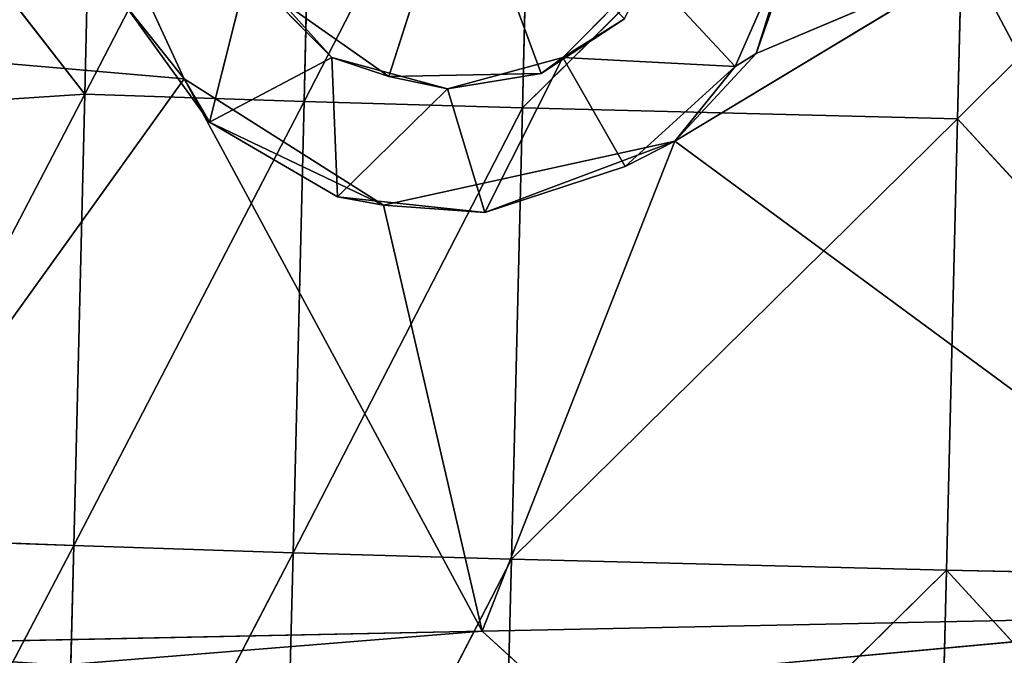
# Model space of a CAD drawing. Extents: x -354 to 354, y -345 to 346.
# Drawn here: x -221 to -189, y -101 to -79 of the extents above; entities that cross this region are included whole.
import ezdxf

# ---------------------------------------------------------------- set-up
doc = ezdxf.new("R2010")
doc.units = 0
doc.header["$LTSCALE"] = 25.4
doc.layers.get('0').update_dxf_attribs({"color": 13, "linetype": 'CONTINUOUS'})

# ---------------------------------------------------------------- blocks, each defined once
blk = doc.blocks.new('GROUP_34')
at = {"color": 0}
for p, q in [((283.55, 74.776, 62.763), (261.794, 63.2, 64.069)), ((283.55, 74.776, 62.763), (261.794, 63.2, 64.069)), ((267.756, 53.326, 65.791), (283.55, 74.776, 62.763)), ((267.756, 53.326, 65.791), (283.55, 74.776, 62.763)), ((283.55, 74.776, 62.763), (285.927, 48.87, 45.27)), ((284.124, 46.89, 67.388), (283.55, 74.776, 62.763)), ((284.124, 46.89, 67.388), (283.55, 74.776, 62.763)), ((283.55, 74.776, 62.763), (285.927, 48.87, 45.27)), ((261.794, 63.2, 64.069), (264.822, 56.042, 65.274)), ((261.794, 63.2, 64.069), (267.756, 53.326, 65.791)), ((261.794, 63.2, 64.069), (264.822, 56.042, 65.274)), ((261.794, 63.2, 64.069), (267.756, 53.326, 65.791)), ((264.822, 56.042, 65.274), (259.446, 57.939, 64.848)), ((264.822, 56.042, 65.274), (259.446, 57.939, 64.848)), ((260.695, 57.346, 62.076), (264.822, 56.042, 65.274)), ((260.695, 57.346, 62.076), (265.254, 55.341, 62.393)), ((260.695, 57.346, 62.076), (265.254, 55.341, 62.393)), ((260.695, 57.346, 62.076), (264.822, 56.042, 65.274)), ((267.756, 53.326, 65.791), (264.822, 56.042, 65.274)), ((267.756, 53.326, 65.791), (264.822, 56.042, 65.274)), ((265.254, 55.341, 62.393), (264.822, 56.042, 65.274)), ((265.254, 55.341, 62.393), (264.822, 56.042, 65.274)), ((265.254, 55.341, 62.393), (262.1, 52.414, 62.79)), ((265.254, 55.341, 62.393), (262.1, 52.414, 62.79)), ((265.254, 55.341, 62.393), (264.955, 49.591, 63.212)), ((265.254, 55.341, 62.393), (264.955, 49.591, 63.212)), ((267.756, 53.326, 65.791), (265.254, 55.341, 62.393)), ((268.593, 51.673, 62.938), (265.254, 55.341, 62.393)), ((268.593, 51.673, 62.938), (265.254, 55.341, 62.393)), ((267.756, 53.326, 65.791), (265.254, 55.341, 62.393)), ((268.593, 51.673, 62.938), (267.756, 53.326, 65.791)), ((267.756, 53.326, 65.791), (270.134, 46.976, 63.619)), ((284.124, 46.89, 67.388), (267.756, 53.326, 65.791)), ((267.756, 53.326, 65.791), (270.134, 46.976, 63.619)), ((267.756, 53.326, 65.791), (269.885, 43.592, 67.457)), ((268.593, 51.673, 62.938), (267.756, 53.326, 65.791)), ((267.756, 53.326, 65.791), (269.885, 43.592, 67.457)), ((284.124, 46.89, 67.388), (267.756, 53.326, 65.791)), ((262.1, 52.414, 62.79), (264.955, 49.591, 63.212)), ((262.1, 52.414, 62.79), (264.955, 49.591, 63.212)), ((264.955, 49.591, 63.212), (268.593, 51.673, 62.938)), ((264.955, 49.591, 63.212), (268.593, 51.673, 62.938)), ((268.593, 51.673, 62.938), (270.134, 46.976, 63.619)), ((268.593, 51.673, 62.938), (270.134, 46.976, 63.619)), ((263.669, 51.642, 65.958), (264.955, 49.591, 63.212)), ((263.669, 51.642, 65.958), (265.491, 48.862, 66.46)), ((263.669, 51.642, 65.958), (264.955, 49.591, 63.212)), ((263.669, 51.642, 65.958), (265.491, 48.862, 66.46)), ((264.955, 49.591, 63.212), (270.134, 46.976, 63.619)), ((266, 45.731, 63.77), (264.955, 49.591, 63.212)), ((265.491, 48.862, 66.46), (264.955, 49.591, 63.212)), ((264.955, 49.591, 63.212), (270.134, 46.976, 63.619)), ((266, 45.731, 63.77), (264.955, 49.591, 63.212)), ((265.491, 48.862, 66.46), (264.955, 49.591, 63.212)), ((258.175, 46.153, 66.718), (265.491, 48.862, 66.46)), ((258.175, 46.153, 66.718), (265.491, 48.862, 66.46)), ((265.491, 48.862, 66.46), (266, 45.731, 63.77)), ((265.588, 43.769, 67.302), (265.491, 48.862, 66.46)), ((265.491, 48.862, 66.46), (266, 45.731, 63.77)), ((265.588, 43.769, 67.302), (265.491, 48.862, 66.46)), ((285.927, 48.87, 45.27), (284.124, 46.89, 67.388)), ((285.927, 48.87, 45.27), (284.124, 46.89, 67.388)), ((284.124, 46.89, 67.388), (265.674, 36.932, 68.446)), ((284.124, 46.89, 67.388), (265.674, 36.932, 68.446)), ((270.134, 46.976, 63.619), (266, 45.731, 63.77)), ((270.134, 46.976, 63.619), (266, 45.731, 63.77)), ((269.613, 42.063, 64.318), (270.134, 46.976, 63.619)), ((269.613, 42.063, 64.318), (270.134, 46.976, 63.619)), ((269.885, 43.592, 67.457), (270.134, 46.976, 63.619)), ((269.885, 43.592, 67.457), (270.134, 46.976, 63.619)), ((269.885, 43.592, 67.457), (284.124, 46.89, 67.388)), ((269.885, 43.592, 67.457), (284.124, 46.89, 67.388)), ((284.604, 23.337, 71.338), (284.124, 46.89, 67.388)), ((284.124, 46.89, 67.388), (285.255, 32.82, 59.776)), ((284.124, 46.89, 67.388), (285.255, 32.82, 59.776)), ((284.604, 23.337, 71.338), (284.124, 46.89, 67.388)), ((265.588, 43.769, 67.302), (258.175, 46.153, 66.718)), ((265.588, 43.769, 67.302), (258.175, 46.153, 66.718)), ((264.955, 41.869, 64.315), (266, 45.731, 63.77)), ((264.955, 41.869, 64.315), (266, 45.731, 63.77)), ((266, 45.731, 63.77), (265.588, 43.769, 67.302)), ((266, 45.731, 63.77), (265.588, 43.769, 67.302)), ((266, 45.731, 63.77), (269.613, 42.063, 64.318)), ((266, 45.731, 63.77), (269.613, 42.063, 64.318)), ((263.051, 40.158, 67.833), (265.588, 43.769, 67.302)), ((263.051, 40.158, 67.833), (265.588, 43.769, 67.302)), ((265.588, 43.769, 67.302), (264.955, 41.869, 64.315)), ((265.588, 43.769, 67.302), (264.955, 41.869, 64.315)), ((269.885, 43.592, 67.457), (265.674, 36.932, 68.446)), ((269.885, 43.592, 67.457), (265.674, 36.932, 68.446)), ((267.118, 37.783, 64.913), (269.885, 43.592, 67.457)), ((267.118, 37.783, 64.913), (269.885, 43.592, 67.457)), ((269.613, 42.063, 64.318), (269.885, 43.592, 67.457)), ((269.613, 42.063, 64.318), (269.885, 43.592, 67.457)), ((264.955, 41.869, 64.315), (262.1, 39.04, 64.701)), ((264.955, 41.869, 64.315), (262.1, 39.04, 64.701)), ((263.051, 40.158, 67.833), (264.955, 41.869, 64.315)), ((263.051, 40.158, 67.833), (264.955, 41.869, 64.315)), ((269.613, 42.063, 64.318), (264.955, 41.869, 64.315)), ((269.613, 42.063, 64.318), (264.955, 41.869, 64.315)), ((264.955, 41.869, 64.315), (267.118, 37.783, 64.913)), ((264.955, 41.869, 64.315), (267.118, 37.783, 64.913)), ((269.613, 42.063, 64.318), (267.118, 37.783, 64.913)), ((269.613, 42.063, 64.318), (267.118, 37.783, 64.913)), ((267.118, 37.783, 64.913), (262.1, 39.04, 64.701)), ((267.118, 37.783, 64.913), (262.1, 39.04, 64.701)), ((263.081, 34.876, 65.302), (267.118, 37.783, 64.913)), ((263.081, 34.876, 65.302), (267.118, 37.783, 64.913)), ((265.674, 36.932, 68.446), (267.118, 37.783, 64.913)), ((265.674, 36.932, 68.446), (267.118, 37.783, 64.913)), ((260.493, 34.542, 68.706), (265.674, 36.932, 68.446)), ((260.493, 34.542, 68.706), (265.674, 36.932, 68.446)), ((265.674, 36.932, 68.446), (263.081, 34.876, 65.302)), ((265.674, 36.932, 68.446), (263.081, 34.876, 65.302)), ((265.674, 36.932, 68.446), (264.229, 20.263, 71.243)), ((265.674, 36.932, 68.446), (264.229, 20.263, 71.243)), ((265.674, 36.932, 68.446), (284.604, 23.337, 71.338)), ((265.674, 36.932, 68.446), (284.604, 23.337, 71.338))]:
    blk.add_line(p, q, dxfattribs=at)
at = {"color": 250}
mesh = blk.add_polyface(dxfattribs=at)
corners = [(284.14, 101.968, 44.678), (285.927, 48.87, 45.27), (283.55, 74.776, 62.763)]
mesh.append_faces([[corners[k] for k in face] for face in [(0, 1, 2)]], dxfattribs={"color": 250})
mesh = blk.add_polyface(dxfattribs=at)
corners = [(284.14, 101.968, 44.678), (286.191, 86.447, 26.787), (285.927, 48.87, 45.27)]
mesh.append_faces([[corners[k] for k in face] for face in [(0, 1, 2)]], dxfattribs={"color": 250})
mesh = blk.add_polyface(dxfattribs=at)
corners = [(283.55, 74.776, 62.763), (261.794, 63.2, 64.069), (262.624, 85.649, 60.72)]
mesh.append_faces([[corners[k] for k in face] for face in [(0, 1, 2)]], dxfattribs={"color": 250})
mesh = blk.add_polyface(dxfattribs=at)
corners = [(283.55, 74.776, 62.763), (267.756, 53.326, 65.791), (261.794, 63.2, 64.069)]
mesh.append_faces([[corners[k] for k in face] for face in [(0, 1, 2)]], dxfattribs={"color": 250})
mesh = blk.add_polyface(dxfattribs=at)
corners = [(284.124, 46.89, 67.388), (267.756, 53.326, 65.791), (283.55, 74.776, 62.763)]
mesh.append_faces([[corners[k] for k in face] for face in [(0, 1, 2)]], dxfattribs={"color": 250})
mesh = blk.add_polyface(dxfattribs=at)
corners = [(283.55, 74.776, 62.763), (285.927, 48.87, 45.27), (284.124, 46.89, 67.388)]
mesh.append_faces([[corners[k] for k in face] for face in [(0, 1, 2)]], dxfattribs={"color": 250})
mesh = blk.add_polyface(dxfattribs=at)
corners = [(264.822, 56.042, 65.274), (259.446, 57.939, 64.848), (261.794, 63.2, 64.069)]
mesh.append_faces([[corners[k] for k in face] for face in [(0, 1, 2)]], dxfattribs={"color": 250})
mesh = blk.add_polyface(dxfattribs=at)
corners = [(267.756, 53.326, 65.791), (264.822, 56.042, 65.274), (261.794, 63.2, 64.069)]
mesh.append_faces([[corners[k] for k in face] for face in [(0, 1, 2)]], dxfattribs={"color": 250})
mesh = blk.add_polyface(dxfattribs=at)
corners = [(264.822, 56.042, 65.274), (260.695, 57.346, 62.076), (259.446, 57.939, 64.848)]
mesh.append_faces([[corners[k] for k in face] for face in [(0, 1, 2)]], dxfattribs={"color": 250})
mesh = blk.add_polyface(dxfattribs=at)
corners = [(265.254, 55.341, 62.393), (262.1, 52.414, 62.79), (260.695, 57.346, 62.076)]
mesh.append_faces([[corners[k] for k in face] for face in [(0, 1, 2)]], dxfattribs={"color": 250})
mesh = blk.add_polyface(dxfattribs=at)
corners = [(264.822, 56.042, 65.274), (265.254, 55.341, 62.393), (260.695, 57.346, 62.076)]
mesh.append_faces([[corners[k] for k in face] for face in [(0, 1, 2)]], dxfattribs={"color": 250})
mesh = blk.add_polyface(dxfattribs=at)
corners = [(267.756, 53.326, 65.791), (265.254, 55.341, 62.393), (264.822, 56.042, 65.274)]
mesh.append_faces([[corners[k] for k in face] for face in [(0, 1, 2)]], dxfattribs={"color": 250})
mesh = blk.add_polyface(dxfattribs=at)
corners = [(265.254, 55.341, 62.393), (264.955, 49.591, 63.212), (262.1, 52.414, 62.79)]
mesh.append_faces([[corners[k] for k in face] for face in [(0, 1, 2)]], dxfattribs={"color": 250})
mesh = blk.add_polyface(dxfattribs=at)
corners = [(268.593, 51.673, 62.938), (264.955, 49.591, 63.212), (265.254, 55.341, 62.393)]
mesh.append_faces([[corners[k] for k in face] for face in [(0, 1, 2)]], dxfattribs={"color": 250})
mesh = blk.add_polyface(dxfattribs=at)
corners = [(265.254, 55.341, 62.393), (267.756, 53.326, 65.791), (268.593, 51.673, 62.938)]
mesh.append_faces([[corners[k] for k in face] for face in [(0, 1, 2)]], dxfattribs={"color": 250})
mesh = blk.add_polyface(dxfattribs=at)
corners = [(267.756, 53.326, 65.791), (270.134, 46.976, 63.619), (268.593, 51.673, 62.938)]
mesh.append_faces([[corners[k] for k in face] for face in [(0, 1, 2)]], dxfattribs={"color": 250})
mesh = blk.add_polyface(dxfattribs=at)
corners = [(267.756, 53.326, 65.791), (269.885, 43.592, 67.457), (270.134, 46.976, 63.619)]
mesh.append_faces([[corners[k] for k in face] for face in [(0, 1, 2)]], dxfattribs={"color": 250})
mesh = blk.add_polyface(dxfattribs=at)
corners = [(284.124, 46.89, 67.388), (269.885, 43.592, 67.457), (267.756, 53.326, 65.791)]
mesh.append_faces([[corners[k] for k in face] for face in [(0, 1, 2)]], dxfattribs={"color": 250})
mesh = blk.add_polyface(dxfattribs=at)
corners = [(262.1, 52.414, 62.79), (264.955, 49.591, 63.212), (263.669, 51.642, 65.958)]
mesh.append_faces([[corners[k] for k in face] for face in [(0, 1, 2)]], dxfattribs={"color": 250})
mesh = blk.add_polyface(dxfattribs=at)
corners = [(270.134, 46.976, 63.619), (264.955, 49.591, 63.212), (268.593, 51.673, 62.938)]
mesh.append_faces([[corners[k] for k in face] for face in [(0, 1, 2)]], dxfattribs={"color": 250})
mesh = blk.add_polyface(dxfattribs=at)
corners = [(265.491, 48.862, 66.46), (258.175, 46.153, 66.718), (263.669, 51.642, 65.958)]
mesh.append_faces([[corners[k] for k in face] for face in [(0, 1, 2)]], dxfattribs={"color": 250})
mesh = blk.add_polyface(dxfattribs=at)
corners = [(263.669, 51.642, 65.958), (264.955, 49.591, 63.212), (265.491, 48.862, 66.46)]
mesh.append_faces([[corners[k] for k in face] for face in [(0, 1, 2)]], dxfattribs={"color": 250})
mesh = blk.add_polyface(dxfattribs=at)
corners = [(264.955, 49.591, 63.212), (266, 45.731, 63.77), (265.491, 48.862, 66.46)]
mesh.append_faces([[corners[k] for k in face] for face in [(0, 1, 2)]], dxfattribs={"color": 250})
mesh = blk.add_polyface(dxfattribs=at)
corners = [(270.134, 46.976, 63.619), (266, 45.731, 63.77), (264.955, 49.591, 63.212)]
mesh.append_faces([[corners[k] for k in face] for face in [(0, 1, 2)]], dxfattribs={"color": 250})
mesh = blk.add_polyface(dxfattribs=at)
corners = [(265.588, 43.769, 67.302), (258.175, 46.153, 66.718), (265.491, 48.862, 66.46)]
mesh.append_faces([[corners[k] for k in face] for face in [(0, 1, 2)]], dxfattribs={"color": 250})
mesh = blk.add_polyface(dxfattribs=at)
corners = [(265.491, 48.862, 66.46), (266, 45.731, 63.77), (265.588, 43.769, 67.302)]
mesh.append_faces([[corners[k] for k in face] for face in [(0, 1, 2)]], dxfattribs={"color": 250})
mesh = blk.add_polyface(dxfattribs=at)
corners = [(285.927, 48.87, 45.27), (285.255, 32.82, 59.776), (284.124, 46.89, 67.388)]
mesh.append_faces([[corners[k] for k in face] for face in [(0, 1, 2)]], dxfattribs={"color": 250})
mesh = blk.add_polyface(dxfattribs=at)
corners = [(284.124, 46.89, 67.388), (265.674, 36.932, 68.446), (269.885, 43.592, 67.457)]
mesh.append_faces([[corners[k] for k in face] for face in [(0, 1, 2)]], dxfattribs={"color": 250})
mesh = blk.add_polyface(dxfattribs=at)
corners = [(284.604, 23.337, 71.338), (265.674, 36.932, 68.446), (284.124, 46.89, 67.388)]
mesh.append_faces([[corners[k] for k in face] for face in [(0, 1, 2)]], dxfattribs={"color": 250})
mesh = blk.add_polyface(dxfattribs=at)
corners = [(270.134, 46.976, 63.619), (269.613, 42.063, 64.318), (266, 45.731, 63.77)]
mesh.append_faces([[corners[k] for k in face] for face in [(0, 1, 2)]], dxfattribs={"color": 250})
mesh = blk.add_polyface(dxfattribs=at)
corners = [(270.134, 46.976, 63.619), (269.885, 43.592, 67.457), (269.613, 42.063, 64.318)]
mesh.append_faces([[corners[k] for k in face] for face in [(0, 1, 2)]], dxfattribs={"color": 250})
mesh = blk.add_polyface(dxfattribs=at)
corners = [(284.124, 46.89, 67.388), (285.255, 32.82, 59.776), (284.604, 23.337, 71.338)]
mesh.append_faces([[corners[k] for k in face] for face in [(0, 1, 2)]], dxfattribs={"color": 250})
mesh = blk.add_polyface(dxfattribs=at)
corners = [(265.588, 43.769, 67.302), (263.051, 40.158, 67.833), (258.175, 46.153, 66.718)]
mesh.append_faces([[corners[k] for k in face] for face in [(0, 1, 2)]], dxfattribs={"color": 250})
mesh = blk.add_polyface(dxfattribs=at)
corners = [(266, 45.731, 63.77), (264.955, 41.869, 64.315), (265.588, 43.769, 67.302)]
mesh.append_faces([[corners[k] for k in face] for face in [(0, 1, 2)]], dxfattribs={"color": 250})
mesh = blk.add_polyface(dxfattribs=at)
corners = [(269.613, 42.063, 64.318), (264.955, 41.869, 64.315), (266, 45.731, 63.77)]
mesh.append_faces([[corners[k] for k in face] for face in [(0, 1, 2)]], dxfattribs={"color": 250})
mesh = blk.add_polyface(dxfattribs=at)
corners = [(265.588, 43.769, 67.302), (264.955, 41.869, 64.315), (263.051, 40.158, 67.833)]
mesh.append_faces([[corners[k] for k in face] for face in [(0, 1, 2)]], dxfattribs={"color": 250})
mesh = blk.add_polyface(dxfattribs=at)
corners = [(269.885, 43.592, 67.457), (265.674, 36.932, 68.446), (267.118, 37.783, 64.913)]
mesh.append_faces([[corners[k] for k in face] for face in [(0, 1, 2)]], dxfattribs={"color": 250})
mesh = blk.add_polyface(dxfattribs=at)
corners = [(269.885, 43.592, 67.457), (267.118, 37.783, 64.913), (269.613, 42.063, 64.318)]
mesh.append_faces([[corners[k] for k in face] for face in [(0, 1, 2)]], dxfattribs={"color": 250})
mesh = blk.add_polyface(dxfattribs=at)
corners = [(267.118, 37.783, 64.913), (262.1, 39.04, 64.701), (264.955, 41.869, 64.315)]
mesh.append_faces([[corners[k] for k in face] for face in [(0, 1, 2)]], dxfattribs={"color": 250})
mesh = blk.add_polyface(dxfattribs=at)
corners = [(263.051, 40.158, 67.833), (264.955, 41.869, 64.315), (262.1, 39.04, 64.701)]
mesh.append_faces([[corners[k] for k in face] for face in [(0, 1, 2)]], dxfattribs={"color": 250})
mesh = blk.add_polyface(dxfattribs=at)
corners = [(269.613, 42.063, 64.318), (267.118, 37.783, 64.913), (264.955, 41.869, 64.315)]
mesh.append_faces([[corners[k] for k in face] for face in [(0, 1, 2)]], dxfattribs={"color": 250})
mesh = blk.add_polyface(dxfattribs=at)
corners = [(267.118, 37.783, 64.913), (263.081, 34.876, 65.302), (262.1, 39.04, 64.701)]
mesh.append_faces([[corners[k] for k in face] for face in [(0, 1, 2)]], dxfattribs={"color": 250})
mesh = blk.add_polyface(dxfattribs=at)
corners = [(265.674, 36.932, 68.446), (263.081, 34.876, 65.302), (267.118, 37.783, 64.913)]
mesh.append_faces([[corners[k] for k in face] for face in [(0, 1, 2)]], dxfattribs={"color": 250})
mesh = blk.add_polyface(dxfattribs=at)
corners = [(260.493, 34.542, 68.706), (263.081, 34.876, 65.302), (265.674, 36.932, 68.446)]
mesh.append_faces([[corners[k] for k in face] for face in [(0, 1, 2)]], dxfattribs={"color": 250})
mesh = blk.add_polyface(dxfattribs=at)
corners = [(265.674, 36.932, 68.446), (264.229, 20.263, 71.243), (260.493, 34.542, 68.706)]
mesh.append_faces([[corners[k] for k in face] for face in [(0, 1, 2)]], dxfattribs={"color": 250})
mesh = blk.add_polyface(dxfattribs=at)
corners = [(284.604, 23.337, 71.338), (264.229, 20.263, 71.243), (265.674, 36.932, 68.446)]
mesh.append_faces([[corners[k] for k in face] for face in [(0, 1, 2)]], dxfattribs={"color": 250})
mesh = blk.add_polyface(dxfattribs=at)
corners = [(264.229, 20.263, 71.243), (244.831, 30.106, 69.087), (260.493, 34.542, 68.706)]
mesh.append_faces([[corners[k] for k in face] for face in [(0, 1, 2)]], dxfattribs={"color": 250})
mesh = blk.add_polyface(dxfattribs=at)
corners = [(285.255, 32.82, 59.776), (285.441, 25.453, 66.446), (284.604, 23.337, 71.338)]
mesh.append_faces([[corners[k] for k in face] for face in [(0, 1, 2)]], dxfattribs={"color": 250})
blk = doc.blocks.new('GROUP_30')
at = {"color": 0}
for p, q in [((266.368, 84.086, 128.708), (281.153, 69.242, 129.953)), ((266.368, 84.086, 128.708), (281.153, 69.242, 129.953)), ((296.553, 83.369, 128.452), (281.153, 69.242, 129.953)), ((296.553, 83.369, 128.452), (281.153, 69.242, 129.953)), ((296.553, 83.369, 128.452), (296.237, 68.875, 129.69)), ((296.553, 83.369, 128.452), (296.237, 68.875, 129.69)), ((311.633, 82.999, 128.15), (296.237, 68.875, 129.69)), ((311.633, 82.999, 128.15), (296.237, 68.875, 129.69)), ((280.792, 54.706, 130.533), (266.06, 69.6, 130.066)), ((266.06, 69.6, 130.066), (281.153, 69.242, 129.953)), ((266.06, 69.6, 130.066), (281.153, 69.242, 129.953)), ((280.792, 54.706, 130.533), (266.06, 69.6, 130.066)), ((281.153, 69.242, 129.953), (280.792, 54.706, 130.533)), ((281.153, 69.242, 129.953), (280.792, 54.706, 130.533)), ((281.153, 69.242, 129.953), (296.237, 68.875, 129.69)), ((295.872, 54.336, 130.224), (281.153, 69.242, 129.953)), ((281.153, 69.242, 129.953), (296.237, 68.875, 129.69)), ((295.872, 54.336, 130.224), (281.153, 69.242, 129.953)), ((296.237, 68.875, 129.69), (295.872, 54.336, 130.224)), ((296.237, 68.875, 129.69), (295.872, 54.336, 130.224)), ((310.937, 53.952, 129.69), (296.237, 68.875, 129.69)), ((296.237, 68.875, 129.69), (311.309, 68.497, 129.266)), ((296.237, 68.875, 129.69), (311.309, 68.497, 129.266)), ((310.937, 53.952, 129.69), (296.237, 68.875, 129.69)), ((265.696, 55.062, 130.607), (280.792, 54.706, 130.533)), ((280.58, 47.409, 130.357), (265.696, 55.062, 130.607)), ((280.58, 47.409, 130.357), (265.696, 55.062, 130.607)), ((265.696, 55.062, 130.607), (280.792, 54.706, 130.533)), ((280.792, 54.706, 130.533), (280.58, 47.409, 130.357)), ((280.792, 54.706, 130.533), (280.58, 47.409, 130.357)), ((295.659, 47.039, 130.039), (280.792, 54.706, 130.533)), ((280.792, 54.706, 130.533), (295.872, 54.336, 130.224)), ((295.659, 47.039, 130.039), (280.792, 54.706, 130.533)), ((280.792, 54.706, 130.533), (295.872, 54.336, 130.224)), ((295.872, 54.336, 130.224), (295.659, 47.039, 130.039)), ((295.872, 54.336, 130.224), (295.659, 47.039, 130.039)), ((310.937, 53.952, 129.69), (295.872, 54.336, 130.224)), ((295.872, 54.336, 130.224), (310.721, 46.652, 129.455)), ((310.937, 53.952, 129.69), (295.872, 54.336, 130.224)), ((295.872, 54.336, 130.224), (310.721, 46.652, 129.455)), ((265.481, 47.762, 130.385), (280.337, 40.085, 129.739)), ((280.58, 47.409, 130.357), (265.481, 47.762, 130.385)), ((265.481, 47.762, 130.385), (280.337, 40.085, 129.739)), ((280.58, 47.409, 130.357), (265.481, 47.762, 130.385)), ((280.58, 47.409, 130.357), (280.337, 40.085, 129.739)), ((280.58, 47.409, 130.357), (280.337, 40.085, 129.739)), ((280.58, 47.409, 130.357), (295.659, 47.039, 130.039)), ((295.417, 39.714, 129.42), (280.58, 47.409, 130.357)), ((280.58, 47.409, 130.357), (295.659, 47.039, 130.039)), ((295.417, 39.714, 129.42), (280.58, 47.409, 130.357)), ((295.659, 47.039, 130.039), (295.417, 39.714, 129.42)), ((295.659, 47.039, 130.039), (295.417, 39.714, 129.42)), ((295.659, 47.039, 130.039), (310.475, 39.324, 128.789)), ((295.659, 47.039, 130.039), (310.721, 46.652, 129.455)), ((295.659, 47.039, 130.039), (310.721, 46.652, 129.455)), ((295.659, 47.039, 130.039), (310.475, 39.324, 128.789)), ((280.337, 40.085, 129.739), (265.234, 40.434, 129.709)), ((280.337, 40.085, 129.739), (265.234, 40.434, 129.709)), ((280.337, 40.085, 129.739), (266.659, 29.464, 127.67)), ((280.337, 40.085, 129.739), (266.659, 29.464, 127.67)), ((281.103, 28.392, 127.553), (280.337, 40.085, 129.739)), ((281.103, 28.392, 127.553), (280.337, 40.085, 129.739)), ((295.136, 32.355, 128.244), (280.337, 40.085, 129.739)), ((280.337, 40.085, 129.739), (295.417, 39.714, 129.42)), ((295.136, 32.355, 128.244), (280.337, 40.085, 129.739)), ((280.337, 40.085, 129.739), (295.417, 39.714, 129.42)), ((295.136, 32.355, 128.244), (295.417, 39.714, 129.42)), ((295.136, 32.355, 128.244), (295.417, 39.714, 129.42)), ((295.417, 39.714, 129.42), (310.475, 39.324, 128.789)), ((295.417, 39.714, 129.42), (310.475, 39.324, 128.789)), ((310.191, 31.962, 127.569), (295.417, 39.714, 129.42)), ((310.191, 31.962, 127.569), (295.417, 39.714, 129.42))]:
    blk.add_line(p, q, dxfattribs=at)
at = {"color": 250}
mesh = blk.add_polyface(dxfattribs=at)
corners = [(281.153, 69.242, 129.953), (266.368, 84.086, 128.708), (266.06, 69.6, 130.066)]
mesh.append_faces([[corners[k] for k in face] for face in [(0, 1, 2)]], dxfattribs={"color": 250})
mesh = blk.add_polyface(dxfattribs=at)
corners = [(296.553, 83.369, 128.452), (266.368, 84.086, 128.708), (281.153, 69.242, 129.953)]
mesh.append_faces([[corners[k] for k in face] for face in [(0, 1, 2)]], dxfattribs={"color": 250})
mesh = blk.add_polyface(dxfattribs=at)
corners = [(296.553, 83.369, 128.452), (281.153, 69.242, 129.953), (296.237, 68.875, 129.69)]
mesh.append_faces([[corners[k] for k in face] for face in [(0, 1, 2)]], dxfattribs={"color": 250})
mesh = blk.add_polyface(dxfattribs=at)
corners = [(311.633, 82.999, 128.15), (296.553, 83.369, 128.452), (296.237, 68.875, 129.69)]
mesh.append_faces([[corners[k] for k in face] for face in [(0, 1, 2)]], dxfattribs={"color": 250})
mesh = blk.add_polyface(dxfattribs=at)
corners = [(311.633, 82.999, 128.15), (296.237, 68.875, 129.69), (311.309, 68.497, 129.266)]
mesh.append_faces([[corners[k] for k in face] for face in [(0, 1, 2)]], dxfattribs={"color": 250})
mesh = blk.add_polyface(dxfattribs=at)
corners = [(280.792, 54.706, 130.533), (266.06, 69.6, 130.066), (265.696, 55.062, 130.607)]
mesh.append_faces([[corners[k] for k in face] for face in [(0, 1, 2)]], dxfattribs={"color": 250})
mesh = blk.add_polyface(dxfattribs=at)
corners = [(281.153, 69.242, 129.953), (266.06, 69.6, 130.066), (280.792, 54.706, 130.533)]
mesh.append_faces([[corners[k] for k in face] for face in [(0, 1, 2)]], dxfattribs={"color": 250})
mesh = blk.add_polyface(dxfattribs=at)
corners = [(295.872, 54.336, 130.224), (281.153, 69.242, 129.953), (280.792, 54.706, 130.533)]
mesh.append_faces([[corners[k] for k in face] for face in [(0, 1, 2)]], dxfattribs={"color": 250})
mesh = blk.add_polyface(dxfattribs=at)
corners = [(296.237, 68.875, 129.69), (281.153, 69.242, 129.953), (295.872, 54.336, 130.224)]
mesh.append_faces([[corners[k] for k in face] for face in [(0, 1, 2)]], dxfattribs={"color": 250})
mesh = blk.add_polyface(dxfattribs=at)
corners = [(310.937, 53.952, 129.69), (296.237, 68.875, 129.69), (295.872, 54.336, 130.224)]
mesh.append_faces([[corners[k] for k in face] for face in [(0, 1, 2)]], dxfattribs={"color": 250})
mesh = blk.add_polyface(dxfattribs=at)
corners = [(311.309, 68.497, 129.266), (296.237, 68.875, 129.69), (310.937, 53.952, 129.69)]
mesh.append_faces([[corners[k] for k in face] for face in [(0, 1, 2)]], dxfattribs={"color": 250})
mesh = blk.add_polyface(dxfattribs=at)
corners = [(280.58, 47.409, 130.357), (265.696, 55.062, 130.607), (265.481, 47.762, 130.385)]
mesh.append_faces([[corners[k] for k in face] for face in [(0, 1, 2)]], dxfattribs={"color": 250})
mesh = blk.add_polyface(dxfattribs=at)
corners = [(280.792, 54.706, 130.533), (265.696, 55.062, 130.607), (280.58, 47.409, 130.357)]
mesh.append_faces([[corners[k] for k in face] for face in [(0, 1, 2)]], dxfattribs={"color": 250})
mesh = blk.add_polyface(dxfattribs=at)
corners = [(295.659, 47.039, 130.039), (280.792, 54.706, 130.533), (280.58, 47.409, 130.357)]
mesh.append_faces([[corners[k] for k in face] for face in [(0, 1, 2)]], dxfattribs={"color": 250})
mesh = blk.add_polyface(dxfattribs=at)
corners = [(295.872, 54.336, 130.224), (280.792, 54.706, 130.533), (295.659, 47.039, 130.039)]
mesh.append_faces([[corners[k] for k in face] for face in [(0, 1, 2)]], dxfattribs={"color": 250})
mesh = blk.add_polyface(dxfattribs=at)
corners = [(310.721, 46.652, 129.455), (295.872, 54.336, 130.224), (295.659, 47.039, 130.039)]
mesh.append_faces([[corners[k] for k in face] for face in [(0, 1, 2)]], dxfattribs={"color": 250})
mesh = blk.add_polyface(dxfattribs=at)
corners = [(310.937, 53.952, 129.69), (295.872, 54.336, 130.224), (310.721, 46.652, 129.455)]
mesh.append_faces([[corners[k] for k in face] for face in [(0, 1, 2)]], dxfattribs={"color": 250})
mesh = blk.add_polyface(dxfattribs=at)
corners = [(280.337, 40.085, 129.739), (265.481, 47.762, 130.385), (265.234, 40.434, 129.709)]
mesh.append_faces([[corners[k] for k in face] for face in [(0, 1, 2)]], dxfattribs={"color": 250})
mesh = blk.add_polyface(dxfattribs=at)
corners = [(280.58, 47.409, 130.357), (265.481, 47.762, 130.385), (280.337, 40.085, 129.739)]
mesh.append_faces([[corners[k] for k in face] for face in [(0, 1, 2)]], dxfattribs={"color": 250})
mesh = blk.add_polyface(dxfattribs=at)
corners = [(295.417, 39.714, 129.42), (280.58, 47.409, 130.357), (280.337, 40.085, 129.739)]
mesh.append_faces([[corners[k] for k in face] for face in [(0, 1, 2)]], dxfattribs={"color": 250})
mesh = blk.add_polyface(dxfattribs=at)
corners = [(295.659, 47.039, 130.039), (280.58, 47.409, 130.357), (295.417, 39.714, 129.42)]
mesh.append_faces([[corners[k] for k in face] for face in [(0, 1, 2)]], dxfattribs={"color": 250})
mesh = blk.add_polyface(dxfattribs=at)
corners = [(310.475, 39.324, 128.789), (295.659, 47.039, 130.039), (295.417, 39.714, 129.42)]
mesh.append_faces([[corners[k] for k in face] for face in [(0, 1, 2)]], dxfattribs={"color": 250})
mesh = blk.add_polyface(dxfattribs=at)
corners = [(310.721, 46.652, 129.455), (295.659, 47.039, 130.039), (310.475, 39.324, 128.789)]
mesh.append_faces([[corners[k] for k in face] for face in [(0, 1, 2)]], dxfattribs={"color": 250})
mesh = blk.add_polyface(dxfattribs=at)
corners = [(280.337, 40.085, 129.739), (265.234, 40.434, 129.709), (266.659, 29.464, 127.67)]
mesh.append_faces([[corners[k] for k in face] for face in [(0, 1, 2)]], dxfattribs={"color": 250})
mesh = blk.add_polyface(dxfattribs=at)
corners = [(281.103, 28.392, 127.553), (280.337, 40.085, 129.739), (266.659, 29.464, 127.67)]
mesh.append_faces([[corners[k] for k in face] for face in [(0, 1, 2)]], dxfattribs={"color": 250})
mesh = blk.add_polyface(dxfattribs=at)
corners = [(295.136, 32.355, 128.244), (280.337, 40.085, 129.739), (281.103, 28.392, 127.553)]
mesh.append_faces([[corners[k] for k in face] for face in [(0, 1, 2)]], dxfattribs={"color": 250})
mesh = blk.add_polyface(dxfattribs=at)
corners = [(295.417, 39.714, 129.42), (280.337, 40.085, 129.739), (295.136, 32.355, 128.244)]
mesh.append_faces([[corners[k] for k in face] for face in [(0, 1, 2)]], dxfattribs={"color": 250})
mesh = blk.add_polyface(dxfattribs=at)
corners = [(310.191, 31.962, 127.569), (295.417, 39.714, 129.42), (295.136, 32.355, 128.244)]
mesh.append_faces([[corners[k] for k in face] for face in [(0, 1, 2)]], dxfattribs={"color": 250})
mesh = blk.add_polyface(dxfattribs=at)
corners = [(310.475, 39.324, 128.789), (295.417, 39.714, 129.42), (310.191, 31.962, 127.569)]
mesh.append_faces([[corners[k] for k in face] for face in [(0, 1, 2)]], dxfattribs={"color": 250})

msp = doc.modelspace()

# ---------------------------------------------------------------- block references
at = {"color": 0, "rotation": 270}
for name, p in [('GROUP_30', (-259.323, 198.421, 475.881)), ('GROUP_34', (-252.856, 184.268, 438.403))]:
    msp.add_blockref(name, p, dxfattribs=at)

doc.saveas('drawing.dxf')
